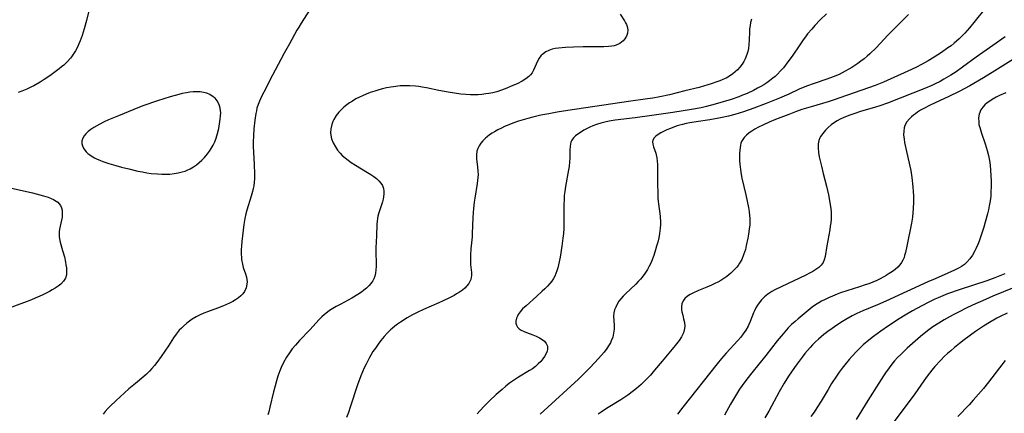
# Model space of a CAD drawing. Units: inches. Extents: x 2033292 to 2038369, y 237130 to 242571.
# Drawn here: x 2034437 to 2034624, y 239038 to 239113 of the extents above; entities that cross this region are included whole.
import ezdxf

# ---------------------------------------------------------------- set-up
doc = ezdxf.new("R2010")
doc.units = ezdxf.units.IN
doc.header["$MEASUREMENT"] = 0
doc.layers.add('c_31_T12S_R18E', color=232, linetype='Continuous')

msp = doc.modelspace()

# ---------------------------------------------------------------- linework, layer by layer
at = {"layer": 'c_31_T12S_R18E', "elevation": 982}
msp.add_lwpolyline([(2034623.99, 239048.07), (2034622.9, 239046.69), (2034620.8, 239043.95), (2034619.87, 239042.77), (2034618.92, 239041.64), (2034617.93, 239040.51), (2034617.15, 239039.66), (2034615, 239037.45)], dxfattribs=at)
at = {"layer": 'c_31_T12S_R18E'}
for points in [[(2034450.58, 239116.87, 1008), (2034449.58, 239112.68, 1008), (2034449.15, 239111.1, 1008), (2034448.75, 239109.81, 1008), (2034448.4, 239108.83, 1008), (2034448.17, 239108.24, 1008), (2034447.87, 239107.6, 1008), (2034447.52, 239106.94, 1008), (2034447.14, 239106.32, 1008), (2034446.74, 239105.76, 1008), (2034446.53, 239105.49, 1008), (2034445.93, 239104.83, 1008), (2034445.28, 239104.21, 1008), (2034444.85, 239103.84, 1008), (2034444.42, 239103.47, 1008), (2034443.68, 239102.89, 1008), (2034443.17, 239102.52, 1008), (2034442.64, 239102.16, 1008), (2034441.55, 239101.44, 1008), (2034440.81, 239100.98, 1008), (2034439.61, 239100.28, 1008), (2034439.16, 239100.04, 1008), (2034438.29, 239099.61, 1008), (2034437.34, 239099.24, 1008), (2034436.63, 239099.01, 1008)], [(2034491.9, 239114.62, 1006), (2034490.32, 239112.14, 1006), (2034489.9, 239111.43, 1006), (2034489.55, 239110.83, 1006), (2034488.13, 239108.25, 1006), (2034487.13, 239106.49, 1006), (2034486.47, 239105.28, 1006), (2034484.93, 239102.26, 1006), (2034483.24, 239099.06, 1006), (2034482.82, 239098.21, 1006), (2034482.43, 239097.36, 1006), (2034482.17, 239096.69, 1006), (2034481.96, 239096.01, 1006), (2034481.84, 239095.51, 1006), (2034481.74, 239095.01, 1006), (2034481.57, 239093.72, 1006), (2034481.39, 239092.09, 1006), (2034481.27, 239090.77, 1006), (2034481.23, 239089.62, 1006), (2034481.25, 239088.81, 1006), (2034481.42, 239085.31, 1006), (2034481.47, 239083.54, 1006), (2034481.46, 239082.61, 1006), (2034481.41, 239081.94, 1006), (2034481.34, 239081.28, 1006), (2034481.23, 239080.72, 1006), (2034481.11, 239080.16, 1006), (2034480.86, 239079.27, 1006)], [(2034620.36, 239115.23, 996), (2034618.06, 239112.31, 996), (2034617.22, 239111.27, 996), (2034616.31, 239110.25, 996), (2034615.78, 239109.69, 996), (2034615.22, 239109.16, 996), (2034614.29, 239108.35, 996), (2034613.71, 239107.89, 996), (2034613.11, 239107.45, 996), (2034611.87, 239106.59, 996), (2034610.52, 239105.72, 996), (2034609.37, 239105.01, 996), (2034608.25, 239104.38, 996), (2034607, 239103.74, 996), (2034605.51, 239103.05, 996), (2034600.89, 239100.96, 996), (2034599.32, 239100.32, 996), (2034598.05, 239099.85, 996), (2034592.62, 239097.97, 996), (2034591.33, 239097.54, 996), (2034590.38, 239097.24, 996), (2034587.15, 239096.3, 996), (2034585.39, 239095.74, 996), (2034584.16, 239095.31, 996), (2034582.89, 239094.83, 996), (2034580.41, 239093.86, 996), (2034579.17, 239093.34, 996), (2034577.96, 239092.8, 996), (2034577.15, 239092.39, 996), (2034576.47, 239092.01, 996), (2034575.92, 239091.67, 996), (2034575.41, 239091.31, 996), (2034574.89, 239090.88, 996), (2034574.44, 239090.42, 996), (2034574.16, 239090.05, 996), (2034573.95, 239089.68, 996), (2034573.82, 239089.34, 996), (2034573.72, 239088.96, 996), (2034573.65, 239088.56, 996), (2034573.6, 239087.99, 996), (2034573.58, 239087.39, 996), (2034573.58, 239086.05, 996), (2034573.61, 239085.37, 996), (2034573.71, 239084.33, 996), (2034573.86, 239083.38, 996), (2034574.01, 239082.69, 996), (2034574.74, 239079.52, 996), (2034575.25, 239077.15, 996), (2034575.39, 239076.37, 996), (2034575.48, 239075.58, 996), (2034575.52, 239075.11, 996), (2034575.53, 239074.71, 996), (2034575.49, 239073.86, 996), (2034575.41, 239073.02, 996), (2034575.27, 239072.07, 996), (2034575.15, 239071.34, 996), (2034574.84, 239069.89, 996), (2034574.66, 239069.18, 996), (2034574.5, 239068.67, 996), (2034574.33, 239068.16, 996), (2034573.97, 239067.29, 996), (2034573.55, 239066.54, 996), (2034573.27, 239066.12, 996), (2034573.02, 239065.8, 996), (2034572.48, 239065.21, 996), (2034571.89, 239064.65, 996), (2034571.16, 239064.06, 996), (2034570.38, 239063.51, 996), (2034570.03, 239063.3, 996), (2034569.45, 239062.98, 996), (2034568.86, 239062.68, 996), (2034568.26, 239062.4, 996), (2034567.37, 239062.02, 996), (2034565.78, 239061.37, 996), (2034564.71, 239060.88, 996), (2034564.19, 239060.6, 996), (2034563.65, 239060.26, 996), (2034563.19, 239059.87, 996), (2034562.83, 239059.39, 996), (2034562.61, 239058.81, 996), (2034562.54, 239058.24, 996), (2034562.57, 239057.64, 996), (2034562.62, 239057.31, 996), (2034562.77, 239056.66, 996), (2034562.94, 239056, 996), (2034563.1, 239055.28, 996), (2034563.16, 239054.56, 996), (2034563.13, 239054.15, 996), (2034562.89, 239053.3, 996), (2034562.54, 239052.58, 996), (2034562.09, 239051.88, 996), (2034561.34, 239050.89, 996), (2034560.77, 239050.19, 996), (2034558.86, 239047.97, 996), (2034557.42, 239046.2, 996), (2034556.65, 239045.3, 996), (2034555.65, 239044.24, 996), (2034554.88, 239043.51, 996), (2034553.97, 239042.73, 996), (2034553.46, 239042.32, 996), (2034552.33, 239041.48, 996), (2034551.04, 239040.62, 996), (2034548.64, 239039.14, 996), (2034547.95, 239038.71, 996), (2034547.29, 239038.27, 996), (2034546.72, 239037.85, 996)], [(2034550.88, 239113.89, 1004), (2034551.71, 239112.61, 1004), (2034551.93, 239112.23, 1004), (2034552.1, 239111.9, 1004), (2034552.23, 239111.56, 1004), (2034552.35, 239110.91, 1004), (2034552.29, 239110.27, 1004), (2034552.1, 239109.71, 1004), (2034551.79, 239109.18, 1004), (2034551.46, 239108.81, 1004), (2034550.82, 239108.31, 1004), (2034550.17, 239108, 1004), (2034549.76, 239107.88, 1004), (2034549.34, 239107.8, 1004), (2034548.66, 239107.72, 1004), (2034547.77, 239107.68, 1004), (2034545.43, 239107.69, 1004), (2034543.86, 239107.68, 1004), (2034542.01, 239107.63, 1004), (2034540.51, 239107.55, 1004), (2034539.21, 239107.44, 1004), (2034538.58, 239107.34, 1004), (2034537.98, 239107.21, 1004), (2034537.35, 239106.99, 1004), (2034536.78, 239106.7, 1004), (2034536.27, 239106.34, 1004), (2034535.87, 239105.95, 1004), (2034535.53, 239105.51, 1004), (2034535.2, 239104.95, 1004), (2034534.47, 239103.25, 1004), (2034534.18, 239102.74, 1004), (2034533.87, 239102.35, 1004), (2034533.58, 239102.05, 1004), (2034532.98, 239101.57, 1004), (2034532.31, 239101.16, 1004), (2034531.33, 239100.67, 1004), (2034530.23, 239100.18, 1004), (2034529.39, 239099.82, 1004), (2034528.36, 239099.43, 1004), (2034527.48, 239099.15, 1004), (2034526.73, 239098.96, 1004), (2034525.96, 239098.8, 1004), (2034525.42, 239098.71, 1004), (2034524.63, 239098.61, 1004), (2034523.93, 239098.56, 1004), (2034523.22, 239098.54, 1004), (2034522.47, 239098.55, 1004), (2034521.62, 239098.59, 1004), (2034520.64, 239098.69, 1004), (2034518.26, 239099.04, 1004), (2034516.46, 239099.37, 1004), (2034514.14, 239099.86, 1004), (2034513.3, 239100.03, 1004), (2034512.69, 239100.12, 1004), (2034512.07, 239100.19, 1004), (2034510.99, 239100.27, 1004), (2034510.34, 239100.28, 1004), (2034509.74, 239100.26, 1004), (2034509.14, 239100.23, 1004), (2034507.9, 239100.09, 1004), (2034507.34, 239100.01, 1004), (2034506.56, 239099.86, 1004), (2034505.81, 239099.69, 1004), (2034505.07, 239099.49, 1004), (2034504.34, 239099.27, 1004), (2034503.43, 239098.97, 1004), (2034502.68, 239098.7, 1004), (2034501.96, 239098.39, 1004), (2034501.4, 239098.12, 1004), (2034500.72, 239097.76, 1004), (2034500.07, 239097.37, 1004), (2034499.52, 239097.01, 1004), (2034498.99, 239096.63, 1004), (2034498.46, 239096.21, 1004), (2034498.1, 239095.88, 1004), (2034497.5, 239095.26, 1004), (2034496.98, 239094.59, 1004), (2034496.55, 239093.88, 1004), (2034496.34, 239093.45, 1004), (2034496.14, 239092.93, 1004), (2034495.96, 239092.1, 1004), (2034495.92, 239091.31, 1004), (2034496.02, 239090.53, 1004), (2034496.11, 239090.19, 1004), (2034496.43, 239089.4, 1004), (2034496.86, 239088.64, 1004), (2034497.27, 239088.06, 1004), (2034497.73, 239087.49, 1004), (2034498.15, 239087.04, 1004), (2034498.69, 239086.55, 1004), (2034499.24, 239086.11, 1004), (2034499.82, 239085.69, 1004), (2034500.63, 239085.17, 1004), (2034502.93, 239083.81, 1004), (2034503.56, 239083.41, 1004), (2034504.13, 239083.02, 1004), (2034504.65, 239082.62, 1004), (2034505.11, 239082.19, 1004), (2034505.47, 239081.76, 1004), (2034505.76, 239081.31, 1004), (2034505.96, 239080.78, 1004), (2034506.05, 239080.23, 1004), (2034506.04, 239079.71, 1004), (2034505.97, 239079.17, 1004), (2034505.88, 239078.7, 1004), (2034505.76, 239078.23, 1004), (2034505.04, 239075.93, 1004), (2034504.92, 239075.47, 1004), (2034504.83, 239075.03, 1004), (2034504.76, 239074.55, 1004), (2034504.72, 239073.99, 1004), (2034504.65, 239071.74, 1004), (2034504.55, 239069.47, 1004), (2034504.54, 239068.74, 1004), (2034504.58, 239066.43, 1004), (2034504.57, 239065.9, 1004), (2034504.52, 239065.28, 1004), (2034504.44, 239064.69, 1004), (2034504.3, 239064.11, 1004), (2034504.11, 239063.6, 1004), (2034503.92, 239063.23, 1004), (2034503.74, 239062.94, 1004), (2034503.27, 239062.34, 1004), (2034502.72, 239061.79, 1004), (2034502.26, 239061.4, 1004), (2034501.8, 239061.05, 1004), (2034501.1, 239060.58, 1004), (2034499.98, 239059.92, 1004), (2034497.85, 239058.79, 1004), (2034496.97, 239058.31, 1004), (2034496.35, 239057.93, 1004), (2034495.74, 239057.54, 1004), (2034495.33, 239057.24, 1004), (2034494.77, 239056.79, 1004), (2034494.27, 239056.34, 1004), (2034493.79, 239055.86, 1004), (2034492.02, 239053.9, 1004), (2034490.04, 239051.88, 1004), (2034489.25, 239051.01, 1004), (2034488.66, 239050.29, 1004), (2034488.1, 239049.54, 1004), (2034487.56, 239048.71, 1004), (2034487.01, 239047.69, 1004), (2034486.57, 239046.73, 1004), (2034486.32, 239046.13, 1004), (2034485.94, 239045.07, 1004), (2034485.66, 239044.2, 1004), (2034485.4, 239043.28, 1004), (2034485.1, 239042.11, 1004), (2034484.41, 239039.18, 1004), (2034484.19, 239038.32, 1004), (2034484.02, 239037.76, 1004)], [(2034575.81, 239112.92, 1002), (2034575.67, 239112.32, 1002), (2034575.56, 239111.7, 1002), (2034575.48, 239111.08, 1002), (2034575.44, 239110.51, 1002), (2034575.38, 239108.99, 1002), (2034575.33, 239108.11, 1002), (2034575.23, 239107.38, 1002), (2034575.11, 239106.78, 1002), (2034574.94, 239106.19, 1002), (2034574.63, 239105.39, 1002), (2034574.36, 239104.86, 1002), (2034574.03, 239104.35, 1002), (2034573.62, 239103.82, 1002), (2034573.17, 239103.31, 1002), (2034572.73, 239102.9, 1002), (2034572.3, 239102.55, 1002), (2034571.66, 239102.12, 1002), (2034570.99, 239101.74, 1002), (2034570.36, 239101.44, 1002), (2034569.82, 239101.21, 1002), (2034569.25, 239101, 1002), (2034568.15, 239100.63, 1002), (2034567.52, 239100.44, 1002), (2034565.87, 239099.97, 1002), (2034563.17, 239099.28, 1002), (2034560.25, 239098.58, 1002), (2034558.42, 239098.18, 1002), (2034557.13, 239097.94, 1002), (2034556.1, 239097.78, 1002), (2034552.45, 239097.28, 1002), (2034540.96, 239095.57, 1002), (2034538.92, 239095.24, 1002), (2034537.34, 239094.96, 1002), (2034535.84, 239094.67, 1002), (2034534.35, 239094.33, 1002), (2034533.35, 239094.07, 1002), (2034532.49, 239093.81, 1002), (2034531.63, 239093.54, 1002), (2034530.52, 239093.14, 1002), (2034529.74, 239092.83, 1002), (2034528.96, 239092.5, 1002), (2034528.37, 239092.23, 1002), (2034527.7, 239091.88, 1002), (2034527.05, 239091.52, 1002), (2034526.58, 239091.24, 1002), (2034526.1, 239090.92, 1002), (2034525.66, 239090.59, 1002), (2034525.34, 239090.32, 1002), (2034524.84, 239089.83, 1002), (2034524.46, 239089.36, 1002), (2034524.15, 239088.87, 1002), (2034523.9, 239088.36, 1002), (2034523.72, 239087.85, 1002), (2034523.6, 239087.15, 1002), (2034523.62, 239086.32, 1002), (2034523.84, 239084.84, 1002), (2034523.91, 239084.06, 1002), (2034523.92, 239083.41, 1002), (2034523.88, 239082.85, 1002), (2034523.75, 239081.72, 1002), (2034523.29, 239078.9, 1002), (2034523.18, 239078.14, 1002), (2034523.04, 239076.93, 1002), (2034522.98, 239076.2, 1002), (2034522.93, 239075.17, 1002), (2034522.83, 239072.17, 1002), (2034522.79, 239071.56, 1002), (2034522.57, 239069.29, 1002), (2034522.5, 239068.14, 1002), (2034522.49, 239067.46, 1002), (2034522.5, 239066.8, 1002), (2034522.52, 239066.33, 1002), (2034522.65, 239064.82, 1002), (2034522.66, 239064.22, 1002), (2034522.63, 239063.82, 1002), (2034522.54, 239063.43, 1002), (2034522.39, 239063.07, 1002), (2034522.19, 239062.71, 1002), (2034521.82, 239062.24, 1002), (2034521.42, 239061.84, 1002), (2034520.96, 239061.46, 1002), (2034520.43, 239061.08, 1002), (2034519.86, 239060.71, 1002), (2034519.4, 239060.44, 1002), (2034518.51, 239059.96, 1002), (2034517.32, 239059.38, 1002), (2034516.46, 239059, 1002), (2034513.54, 239057.76, 1002), (2034512.48, 239057.26, 1002), (2034511.51, 239056.75, 1002), (2034510.46, 239056.15, 1002), (2034509.22, 239055.36, 1002), (2034508.66, 239054.97, 1002), (2034508.12, 239054.57, 1002), (2034507.62, 239054.17, 1002), (2034507.28, 239053.87, 1002), (2034506.68, 239053.27, 1002), (2034506.1, 239052.64, 1002), (2034505.48, 239051.88, 1002), (2034504.95, 239051.18, 1002), (2034504.43, 239050.44, 1002), (2034503.98, 239049.78, 1002), (2034503.56, 239049.1, 1002), (2034503.29, 239048.62, 1002), (2034502.66, 239047.4, 1002), (2034502.31, 239046.65, 1002), (2034501.98, 239045.9, 1002), (2034501.67, 239045.14, 1002), (2034501.05, 239043.44, 1002), (2034499.66, 239039.22, 1002), (2034499.31, 239038.19, 1002), (2034498.92, 239037.22, 1002)], [(2034590.06, 239113.95, 1000), (2034588.88, 239112.78, 1000), (2034587.87, 239111.71, 1000), (2034587.28, 239111.05, 1000), (2034586.49, 239110.12, 1000), (2034586.06, 239109.57, 1000), (2034585.65, 239109.01, 1000), (2034585, 239108.07, 1000), (2034583.54, 239105.9, 1000), (2034582.74, 239104.79, 1000), (2034581.89, 239103.71, 1000), (2034581.4, 239103.16, 1000), (2034580.7, 239102.42, 1000), (2034580.29, 239102.05, 1000), (2034579.88, 239101.7, 1000), (2034579.27, 239101.23, 1000), (2034578.72, 239100.84, 1000), (2034578.14, 239100.47, 1000), (2034577.57, 239100.13, 1000), (2034576.99, 239099.8, 1000), (2034576.2, 239099.4, 1000), (2034574.99, 239098.83, 1000), (2034574.13, 239098.47, 1000), (2034573.42, 239098.2, 1000), (2034572, 239097.69, 1000), (2034570.44, 239097.19, 1000), (2034568.94, 239096.76, 1000), (2034567.31, 239096.34, 1000), (2034566.27, 239096.1, 1000), (2034564.41, 239095.75, 1000), (2034560.9, 239095.2, 1000), (2034556.94, 239094.62, 1000), (2034553.73, 239094.19, 1000), (2034549.94, 239093.72, 1000), (2034548.82, 239093.54, 1000), (2034548.01, 239093.36, 1000), (2034547.2, 239093.16, 1000), (2034546.38, 239092.9, 1000), (2034545.74, 239092.66, 1000), (2034545.11, 239092.39, 1000), (2034544.51, 239092.1, 1000), (2034544.01, 239091.83, 1000), (2034543.53, 239091.54, 1000), (2034542.85, 239091.09, 1000), (2034542.41, 239090.73, 1000), (2034542.03, 239090.35, 1000), (2034541.73, 239089.94, 1000), (2034541.56, 239089.56, 1000), (2034541.4, 239088.8, 1000), (2034541.36, 239088.05, 1000), (2034541.35, 239087.07, 1000), (2034541.33, 239086.44, 1000), (2034541.28, 239085.79, 1000), (2034541.19, 239084.96, 1000), (2034541.09, 239084.31, 1000), (2034540.51, 239081.16, 1000), (2034540.37, 239080.19, 1000), (2034540.3, 239079.4, 1000), (2034540.24, 239078.61, 1000), (2034540.21, 239077.73, 1000), (2034540.21, 239075.07, 1000), (2034540.21, 239074.12, 1000), (2034540.18, 239073.17, 1000), (2034540.12, 239072.22, 1000), (2034540.03, 239071.33, 1000), (2034539.82, 239069.79, 1000), (2034539.48, 239067.68, 1000), (2034539.18, 239066.22, 1000), (2034539.04, 239065.67, 1000), (2034538.88, 239065.13, 1000), (2034538.7, 239064.62, 1000), (2034538.48, 239064.11, 1000), (2034538.22, 239063.63, 1000), (2034537.9, 239063.14, 1000), (2034537.53, 239062.68, 1000), (2034537.11, 239062.21, 1000), (2034536.62, 239061.71, 1000), (2034536.12, 239061.22, 1000), (2034535, 239060.2, 1000), (2034533.03, 239058.48, 1000), (2034532.39, 239057.86, 1000), (2034531.91, 239057.3, 1000), (2034531.56, 239056.81, 1000), (2034531.38, 239056.47, 1000), (2034531.24, 239056.12, 1000), (2034531.11, 239055.55, 1000), (2034531.12, 239055.14, 1000), (2034531.21, 239054.77, 1000), (2034531.43, 239054.42, 1000), (2034531.74, 239054.11, 1000), (2034532.11, 239053.85, 1000), (2034532.65, 239053.58, 1000), (2034533.1, 239053.39, 1000), (2034534.34, 239052.92, 1000), (2034534.94, 239052.67, 1000), (2034535.56, 239052.37, 1000), (2034536.08, 239052.06, 1000), (2034536.52, 239051.71, 1000), (2034536.86, 239051.32, 1000), (2034537.09, 239050.8, 1000), (2034537.11, 239050.24, 1000), (2034537.02, 239049.83, 1000), (2034536.85, 239049.4, 1000), (2034536.54, 239048.83, 1000), (2034536.22, 239048.37, 1000), (2034535.82, 239047.89, 1000), (2034535.36, 239047.42, 1000), (2034534.83, 239046.94, 1000), (2034534.25, 239046.5, 1000), (2034533.7, 239046.14, 1000), (2034531.6, 239044.89, 1000), (2034531.03, 239044.52, 1000), (2034530.47, 239044.13, 1000), (2034529.92, 239043.73, 1000), (2034529.2, 239043.16, 1000), (2034528.49, 239042.57, 1000), (2034527.36, 239041.59, 1000), (2034526.09, 239040.41, 1000), (2034525.16, 239039.48, 1000), (2034524.25, 239038.5, 1000), (2034523.73, 239037.91, 1000)], [(2034605.65, 239113.81, 998), (2034602.77, 239110.99, 998), (2034601.7, 239109.87, 998), (2034600.25, 239108.3, 998), (2034599.47, 239107.48, 998), (2034598.28, 239106.34, 998), (2034597.78, 239105.89, 998), (2034597.2, 239105.4, 998), (2034596.58, 239104.92, 998), (2034596.03, 239104.52, 998), (2034594.9, 239103.77, 998), (2034594.33, 239103.42, 998), (2034593.63, 239103.03, 998), (2034593.04, 239102.72, 998), (2034592.44, 239102.44, 998), (2034591.36, 239101.98, 998), (2034590.11, 239101.53, 998), (2034587.74, 239100.72, 998), (2034586.26, 239100.17, 998), (2034584.88, 239099.6, 998), (2034582.89, 239098.7, 998), (2034581.14, 239097.94, 998), (2034578.64, 239096.92, 998), (2034576.25, 239096.01, 998), (2034574.29, 239095.32, 998), (2034572.68, 239094.82, 998), (2034571.49, 239094.5, 998), (2034570.29, 239094.22, 998), (2034569.61, 239094.09, 998), (2034567.89, 239093.81, 998), (2034565.31, 239093.44, 998), (2034564.1, 239093.23, 998), (2034563.4, 239093.09, 998), (2034562.71, 239092.93, 998), (2034561.7, 239092.64, 998), (2034560.89, 239092.36, 998), (2034560.43, 239092.18, 998), (2034559.74, 239091.88, 998), (2034559.15, 239091.59, 998), (2034558.59, 239091.3, 998), (2034558.12, 239091.01, 998), (2034557.67, 239090.69, 998), (2034557.33, 239090.36, 998), (2034557.08, 239089.92, 998), (2034557.03, 239089.63, 998), (2034557.09, 239089.17, 998), (2034557.25, 239088.66, 998), (2034557.65, 239087.47, 998), (2034557.74, 239087.15, 998), (2034557.86, 239086.56, 998), (2034557.92, 239085.95, 998), (2034557.96, 239085.32, 998), (2034557.98, 239081.7, 998), (2034558.03, 239079.82, 998), (2034558.08, 239078.95, 998), (2034558.14, 239078.28, 998), (2034558.37, 239076.47, 998), (2034558.48, 239075.52, 998), (2034558.51, 239075.12, 998), (2034558.53, 239074.64, 998), (2034558.53, 239073.94, 998), (2034558.5, 239073.24, 998), (2034558.38, 239072.21, 998), (2034558.22, 239071.35, 998), (2034558.03, 239070.57, 998), (2034557.82, 239069.79, 998), (2034557.61, 239069.12, 998), (2034557.26, 239068.03, 998), (2034556.83, 239066.89, 998), (2034556.58, 239066.32, 998), (2034556.34, 239065.84, 998), (2034556.08, 239065.37, 998), (2034555.61, 239064.63, 998), (2034555.1, 239063.93, 998), (2034554.77, 239063.53, 998), (2034554.33, 239063.06, 998), (2034553.87, 239062.6, 998), (2034551.92, 239060.76, 998), (2034551.48, 239060.31, 998), (2034551.07, 239059.85, 998), (2034550.66, 239059.31, 998), (2034550.33, 239058.78, 998), (2034550.05, 239058.23, 998), (2034549.85, 239057.72, 998), (2034549.69, 239057.11, 998), (2034549.66, 239056.49, 998), (2034549.76, 239054.8, 998), (2034549.76, 239054.04, 998), (2034549.66, 239053.26, 998), (2034549.48, 239052.52, 998), (2034549.21, 239051.79, 998), (2034549.04, 239051.42, 998), (2034548.84, 239051.04, 998), (2034548.38, 239050.33, 998), (2034547.86, 239049.65, 998), (2034547.37, 239049.07, 998), (2034546.12, 239047.71, 998), (2034545.05, 239046.59, 998), (2034544.35, 239045.89, 998), (2034542.97, 239044.55, 998), (2034535.74, 239037.85, 998)], [(2034623.95, 239109.57, 994), (2034621.67, 239107.92, 994), (2034618.5, 239105.7, 994), (2034615.88, 239103.81, 994), (2034614.65, 239102.94, 994), (2034613.67, 239102.29, 994), (2034612.34, 239101.5, 994), (2034611.62, 239101.1, 994), (2034610.72, 239100.64, 994), (2034610.03, 239100.31, 994), (2034608.84, 239099.79, 994), (2034601.63, 239096.99, 994), (2034600.21, 239096.48, 994), (2034599.39, 239096.22, 994), (2034596.55, 239095.38, 994), (2034595.43, 239095.02, 994), (2034594.33, 239094.62, 994), (2034593.26, 239094.17, 994), (2034592.68, 239093.9, 994), (2034592.12, 239093.61, 994), (2034591.56, 239093.27, 994), (2034590.93, 239092.83, 994), (2034590.37, 239092.34, 994), (2034589.86, 239091.82, 994), (2034589.36, 239091.23, 994), (2034588.95, 239090.62, 994), (2034588.81, 239090.36, 994), (2034588.61, 239089.84, 994), (2034588.49, 239089.24, 994), (2034588.47, 239088.45, 994), (2034588.55, 239087.62, 994), (2034588.7, 239086.76, 994), (2034589.09, 239084.99, 994), (2034589.45, 239083.58, 994), (2034590.09, 239081.17, 994), (2034590.46, 239079.56, 994), (2034590.59, 239078.88, 994), (2034590.79, 239077.67, 994), (2034590.87, 239076.98, 994), (2034590.93, 239076.28, 994), (2034590.95, 239075.59, 994), (2034590.94, 239074.9, 994), (2034590.88, 239074.23, 994), (2034590.79, 239073.57, 994), (2034590.68, 239072.91, 994), (2034590.11, 239069.88, 994), (2034589.8, 239067.84, 994), (2034589.63, 239067.19, 994), (2034589.42, 239066.71, 994), (2034589.05, 239066.2, 994), (2034588.58, 239065.73, 994), (2034588.04, 239065.33, 994), (2034587.47, 239064.97, 994), (2034586.85, 239064.64, 994), (2034586.12, 239064.27, 994), (2034581.45, 239062.09, 994), (2034580.24, 239061.48, 994), (2034579.66, 239061.15, 994), (2034578.94, 239060.68, 994), (2034578.29, 239060.17, 994), (2034577.71, 239059.61, 994), (2034577.45, 239059.3, 994), (2034576.95, 239058.58, 994), (2034576.65, 239058.06, 994), (2034576.39, 239057.51, 994), (2034576.22, 239057.11, 994), (2034575.6, 239055.46, 994), (2034575.35, 239054.88, 994), (2034575.2, 239054.57, 994), (2034574.77, 239053.83, 994), (2034574.27, 239053.12, 994), (2034573.78, 239052.5, 994), (2034573.26, 239051.89, 994), (2034571.02, 239049.46, 994), (2034570.15, 239048.47, 994), (2034569.3, 239047.45, 994), (2034562.82, 239039.18, 994), (2034561.76, 239037.88, 994)], [(2034626.59, 239105.96, 992), (2034622.04, 239103.1, 992), (2034619.89, 239101.8, 992), (2034617.26, 239100.29, 992), (2034615.24, 239099.21, 992), (2034613.31, 239098.25, 992), (2034609.75, 239096.59, 992), (2034608.57, 239095.98, 992), (2034607.94, 239095.62, 992), (2034607.34, 239095.23, 992), (2034606.95, 239094.96, 992), (2034606.58, 239094.68, 992), (2034606.19, 239094.35, 992), (2034605.82, 239094, 992), (2034605.31, 239093.39, 992), (2034604.94, 239092.72, 992), (2034604.81, 239092.3, 992), (2034604.72, 239091.64, 992), (2034604.71, 239090.95, 992), (2034604.8, 239090.12, 992), (2034604.9, 239089.5, 992), (2034605.13, 239088.38, 992), (2034605.91, 239084.98, 992), (2034606.07, 239084.15, 992), (2034606.27, 239082.84, 992), (2034606.46, 239081.06, 992), (2034606.53, 239080.21, 992), (2034606.57, 239079.36, 992), (2034606.59, 239078.16, 992), (2034606.54, 239076.97, 992), (2034606.47, 239076.13, 992), (2034606.37, 239075.3, 992), (2034606.19, 239074.17, 992), (2034605.32, 239069.77, 992), (2034605.06, 239068.61, 992), (2034604.9, 239068.05, 992), (2034604.78, 239067.67, 992), (2034604.57, 239067.16, 992), (2034604.31, 239066.69, 992), (2034603.97, 239066.23, 992), (2034603.58, 239065.8, 992), (2034603.11, 239065.37, 992), (2034602.57, 239064.96, 992), (2034601.99, 239064.57, 992), (2034601.41, 239064.21, 992), (2034600.93, 239063.95, 992), (2034600.12, 239063.54, 992), (2034599.59, 239063.28, 992), (2034598.84, 239062.96, 992), (2034598.07, 239062.66, 992), (2034597.43, 239062.43, 992), (2034596.32, 239062.06, 992), (2034593.93, 239061.32, 992), (2034592.72, 239060.9, 992), (2034592.06, 239060.66, 992), (2034591.21, 239060.32, 992), (2034590.46, 239060, 992), (2034589.79, 239059.68, 992), (2034589.14, 239059.34, 992), (2034588.61, 239059.03, 992), (2034587.97, 239058.62, 992), (2034587.36, 239058.18, 992), (2034586.19, 239057.25, 992), (2034584.7, 239056.01, 992), (2034584.1, 239055.48, 992), (2034583.45, 239054.88, 992), (2034582.82, 239054.26, 992), (2034582.46, 239053.87, 992), (2034581.81, 239053.14, 992), (2034580.71, 239051.79, 992), (2034578.55, 239049.01, 992), (2034575.87, 239045.72, 992), (2034574.97, 239044.55, 992), (2034574.07, 239043.32, 992), (2034573.58, 239042.6, 992), (2034572.78, 239041.34, 992), (2034571.85, 239039.75, 992), (2034570.69, 239037.66, 992)], [(2034624.13, 239098.96, 990), (2034622.89, 239098.41, 990), (2034622.29, 239098.12, 990), (2034621.52, 239097.68, 990), (2034621.04, 239097.37, 990), (2034620.59, 239097.04, 990), (2034620.13, 239096.65, 990), (2034619.73, 239096.22, 990), (2034619.35, 239095.67, 990), (2034619.05, 239094.9, 990), (2034618.94, 239094.17, 990), (2034618.95, 239093.41, 990), (2034619.01, 239092.93, 990), (2034619.21, 239092.12, 990), (2034619.48, 239091.29, 990), (2034620.2, 239089.25, 990), (2034620.59, 239087.98, 990), (2034620.83, 239087.02, 990), (2034621, 239086.1, 990), (2034621.13, 239085.17, 990), (2034621.22, 239084.23, 990), (2034621.28, 239083.17, 990), (2034621.31, 239082.23, 990), (2034621.31, 239081.08, 990), (2034621.28, 239080.18, 990), (2034621.23, 239079.28, 990), (2034621.13, 239078.38, 990), (2034620.97, 239077.44, 990), (2034620.81, 239076.7, 990), (2034620.63, 239075.96, 990), (2034620.19, 239074.37, 990), (2034619.91, 239073.41, 990), (2034619.5, 239072.08, 990), (2034619.05, 239070.74, 990), (2034618.81, 239070.13, 990), (2034618.44, 239069.28, 990), (2034618.25, 239068.9, 990), (2034617.79, 239068.11, 990), (2034617.27, 239067.38, 990), (2034616.72, 239066.77, 990), (2034616.23, 239066.34, 990), (2034615.69, 239065.96, 990), (2034615.25, 239065.69, 990), (2034614.37, 239065.23, 990), (2034613.09, 239064.65, 990), (2034610.67, 239063.61, 990), (2034609.31, 239063.01, 990), (2034601.34, 239059.32, 990), (2034599.77, 239058.65, 990), (2034596.99, 239057.51, 990), (2034595.82, 239056.99, 990), (2034594.95, 239056.54, 990), (2034593.76, 239055.88, 990), (2034593.08, 239055.46, 990), (2034592.05, 239054.8, 990), (2034591.12, 239054.16, 990), (2034590.34, 239053.58, 990), (2034589.58, 239052.99, 990), (2034588.52, 239052.09, 990), (2034587.98, 239051.59, 990), (2034587.43, 239051.04, 990), (2034586.97, 239050.55, 990), (2034585.97, 239049.38, 990), (2034585.43, 239048.7, 990), (2034584.49, 239047.45, 990), (2034583.96, 239046.71, 990), (2034583.39, 239045.9, 990), (2034582.87, 239045.11, 990), (2034582.04, 239043.77, 990), (2034581.11, 239042.14, 990), (2034579.09, 239038.45, 990), (2034578.35, 239037.17, 990)], [(2034433.43, 239081.28, 1008), (2034439.32, 239079.93, 1008), (2034440.76, 239079.57, 1008), (2034441.45, 239079.37, 1008), (2034442.34, 239079.08, 1008), (2034442.86, 239078.87, 1008), (2034443.35, 239078.65, 1008), (2034443.86, 239078.34, 1008), (2034444.14, 239078.13, 1008), (2034444.44, 239077.83, 1008), (2034444.68, 239077.49, 1008), (2034444.86, 239077.07, 1008), (2034444.97, 239076.61, 1008), (2034445, 239076.21, 1008), (2034445, 239075.76, 1008), (2034444.95, 239075.29, 1008), (2034444.86, 239074.74, 1008), (2034444.48, 239073.05, 1008), (2034444.41, 239072.59, 1008), (2034444.38, 239072.12, 1008), (2034444.41, 239071.66, 1008), (2034444.48, 239071.18, 1008), (2034444.61, 239070.58, 1008), (2034445.07, 239068.99, 1008), (2034445.39, 239067.77, 1008), (2034445.62, 239066.75, 1008), (2034445.7, 239066.26, 1008), (2034445.78, 239065.69, 1008), (2034445.82, 239065.14, 1008), (2034445.82, 239064.74, 1008), (2034445.79, 239064.36, 1008), (2034445.62, 239063.73, 1008), (2034445.26, 239063.13, 1008), (2034444.75, 239062.6, 1008), (2034444.21, 239062.17, 1008), (2034443.67, 239061.82, 1008), (2034443.09, 239061.47, 1008), (2034442.59, 239061.2, 1008), (2034441.18, 239060.48, 1008), (2034439.86, 239059.88, 1008), (2034439.13, 239059.58, 1008), (2034437.82, 239059.06, 1008), (2034436.96, 239058.74, 1008), (2034435.44, 239058.21, 1008)], [(2034480.86, 239079.27, 1006), (2034480.05, 239076.61, 1006), (2034479.87, 239075.95, 1006), (2034479.67, 239075.05, 1006), (2034479.49, 239073.93, 1006), (2034479.08, 239070.65, 1006), (2034479, 239069.85, 1006), (2034478.95, 239069.11, 1006), (2034478.96, 239068.2, 1006), (2034478.99, 239067.71, 1006), (2034479.04, 239067.23, 1006), (2034479.19, 239066.37, 1006), (2034479.36, 239065.74, 1006), (2034479.76, 239064.52, 1006), (2034479.94, 239063.92, 1006), (2034480.04, 239063.48, 1006), (2034480.08, 239063.02, 1006), (2034480.06, 239062.56, 1006), (2034479.91, 239061.85, 1006), (2034479.6, 239061.18, 1006), (2034479.3, 239060.75, 1006), (2034478.9, 239060.34, 1006), (2034478.42, 239059.96, 1006), (2034477.9, 239059.62, 1006), (2034477.35, 239059.3, 1006), (2034476.72, 239058.97, 1006), (2034475.58, 239058.45, 1006), (2034474.44, 239058, 1006), (2034472.58, 239057.34, 1006), (2034471.9, 239057.07, 1006), (2034471.18, 239056.76, 1006), (2034470.4, 239056.35, 1006), (2034469.65, 239055.89, 1006), (2034469.15, 239055.54, 1006), (2034468.67, 239055.18, 1006), (2034468.02, 239054.62, 1006), (2034467.6, 239054.22, 1006), (2034467.21, 239053.8, 1006), (2034466.63, 239053.07, 1006), (2034466.14, 239052.36, 1006), (2034465.18, 239050.88, 1006), (2034463.77, 239048.84, 1006), (2034462.94, 239047.7, 1006), (2034462.49, 239047.12, 1006), (2034462.03, 239046.56, 1006), (2034461.55, 239046.04, 1006), (2034460.98, 239045.49, 1006), (2034460.46, 239045.04, 1006), (2034458.87, 239043.72, 1006), (2034457.65, 239042.68, 1006), (2034455.14, 239040.4, 1006), (2034454.14, 239039.44, 1006), (2034453.67, 239038.94, 1006), (2034453.17, 239038.38, 1006), (2034452.73, 239037.84, 1006)], [(2034623.89, 239064.56, 988), (2034622.66, 239064.04, 988), (2034622.01, 239063.78, 988), (2034620.52, 239063.23, 988), (2034615.44, 239061.56, 988), (2034613.06, 239060.72, 988), (2034612.16, 239060.38, 988), (2034611.25, 239060, 988), (2034610.64, 239059.74, 988), (2034609.46, 239059.17, 988), (2034608.13, 239058.47, 988), (2034606.4, 239057.52, 988), (2034605.01, 239056.7, 988), (2034603.85, 239055.97, 988), (2034601.84, 239054.65, 988), (2034600.39, 239053.65, 988), (2034598.96, 239052.61, 988), (2034598.13, 239051.95, 988), (2034597.04, 239051.02, 988), (2034596.4, 239050.42, 988), (2034595.78, 239049.8, 988), (2034594.87, 239048.81, 988), (2034594.36, 239048.23, 988), (2034593.57, 239047.27, 988), (2034593.03, 239046.58, 988), (2034592.48, 239045.84, 988), (2034591.95, 239045.09, 988), (2034591.04, 239043.7, 988), (2034590.35, 239042.56, 988), (2034589.05, 239040.35, 988), (2034588.25, 239039.05, 988), (2034587.7, 239038.23, 988), (2034587.12, 239037.43, 988)], [(2034625.71, 239061.96, 986), (2034621.64, 239060.29, 986), (2034620.23, 239059.68, 986), (2034617.81, 239058.57, 986), (2034616.57, 239057.99, 986), (2034615.23, 239057.32, 986), (2034614.09, 239056.72, 986), (2034612.41, 239055.78, 986), (2034611.39, 239055.18, 986), (2034610.27, 239054.47, 986), (2034609.49, 239053.91, 986), (2034608.92, 239053.46, 986), (2034607.93, 239052.63, 986), (2034605.38, 239050.38, 986), (2034604.15, 239049.22, 986), (2034603.56, 239048.62, 986), (2034602.99, 239047.99, 986), (2034602.45, 239047.34, 986), (2034601.94, 239046.67, 986), (2034601.25, 239045.7, 986), (2034600.86, 239045.14, 986), (2034599.98, 239043.76, 986), (2034597.94, 239040.49, 986), (2034595.72, 239036.86, 986)], [(2034624.36, 239057.09, 984), (2034623.04, 239056.45, 984), (2034622.39, 239056.11, 984), (2034621.01, 239055.31, 984), (2034619.85, 239054.57, 984), (2034618.38, 239053.57, 984), (2034616.18, 239051.97, 984), (2034615.28, 239051.28, 984), (2034614.36, 239050.54, 984), (2034613.65, 239049.93, 984), (2034613.06, 239049.41, 984), (2034612.49, 239048.87, 984), (2034611.68, 239048.06, 984), (2034610.66, 239046.93, 984), (2034610.08, 239046.24, 984), (2034609.17, 239045.09, 984), (2034608.54, 239044.23, 984), (2034606.81, 239041.74, 984), (2034605.56, 239040, 984), (2034602.68, 239036.13, 984)]]:
    msp.add_polyline3d(points, dxfattribs=at)
msp.add_polyline3d([(2034470.46, 239085.27, 1006), (2034470.97, 239085.68, 1006), (2034471.46, 239086.12, 1006), (2034472.01, 239086.67, 1006), (2034472.57, 239087.33, 1006), (2034472.93, 239087.82, 1006), (2034473.27, 239088.34, 1006), (2034473.63, 239088.98, 1006), (2034473.94, 239089.64, 1006), (2034474.21, 239090.32, 1006), (2034474.48, 239091.22, 1006), (2034474.7, 239092.14, 1006), (2034474.87, 239093.06, 1006), (2034474.99, 239093.92, 1006), (2034475.05, 239094.54, 1006), (2034475.07, 239095.14, 1006), (2034475.04, 239095.6, 1006), (2034474.98, 239096.04, 1006), (2034474.87, 239096.46, 1006), (2034474.71, 239096.85, 1006), (2034474.39, 239097.41, 1006), (2034473.99, 239097.9, 1006), (2034473.64, 239098.2, 1006), (2034473, 239098.6, 1006), (2034472.42, 239098.84, 1006), (2034471.81, 239099, 1006), (2034471.16, 239099.09, 1006), (2034470.51, 239099.12, 1006), (2034469.86, 239099.1, 1006), (2034469.19, 239099.03, 1006), (2034468.61, 239098.94, 1006), (2034467.78, 239098.78, 1006), (2034467.1, 239098.61, 1006), (2034465.51, 239098.16, 1006), (2034463.08, 239097.38, 1006), (2034460.31, 239096.43, 1006), (2034458.58, 239095.78, 1006), (2034455.65, 239094.58, 1006), (2034453.79, 239093.78, 1006), (2034452.93, 239093.39, 1006), (2034452.13, 239092.99, 1006), (2034451.56, 239092.68, 1006), (2034451.01, 239092.35, 1006), (2034450.45, 239091.97, 1006), (2034449.94, 239091.58, 1006), (2034449.5, 239091.16, 1006), (2034449.16, 239090.75, 1006), (2034448.9, 239090.32, 1006), (2034448.74, 239089.83, 1006), (2034448.72, 239089.33, 1006), (2034448.82, 239088.86, 1006), (2034449.02, 239088.41, 1006), (2034449.25, 239088.04, 1006), (2034449.55, 239087.7, 1006), (2034449.87, 239087.4, 1006), (2034450.24, 239087.12, 1006), (2034450.51, 239086.94, 1006), (2034451.13, 239086.59, 1006), (2034451.63, 239086.35, 1006), (2034452.14, 239086.12, 1006), (2034452.68, 239085.91, 1006), (2034453.83, 239085.51, 1006), (2034455.14, 239085.12, 1006), (2034456.22, 239084.83, 1006), (2034457.63, 239084.46, 1006), (2034459.31, 239084.07, 1006), (2034460.24, 239083.89, 1006), (2034461.07, 239083.75, 1006), (2034461.9, 239083.63, 1006), (2034463.1, 239083.51, 1006), (2034463.9, 239083.47, 1006), (2034464.69, 239083.46, 1006), (2034465.44, 239083.49, 1006), (2034466.21, 239083.57, 1006), (2034466.99, 239083.7, 1006), (2034467.76, 239083.89, 1006), (2034468.31, 239084.07, 1006), (2034468.71, 239084.23, 1006), (2034469.29, 239084.51, 1006), (2034469.89, 239084.87, 1006)], close=True, dxfattribs=at)

doc.saveas('drawing.dxf')
